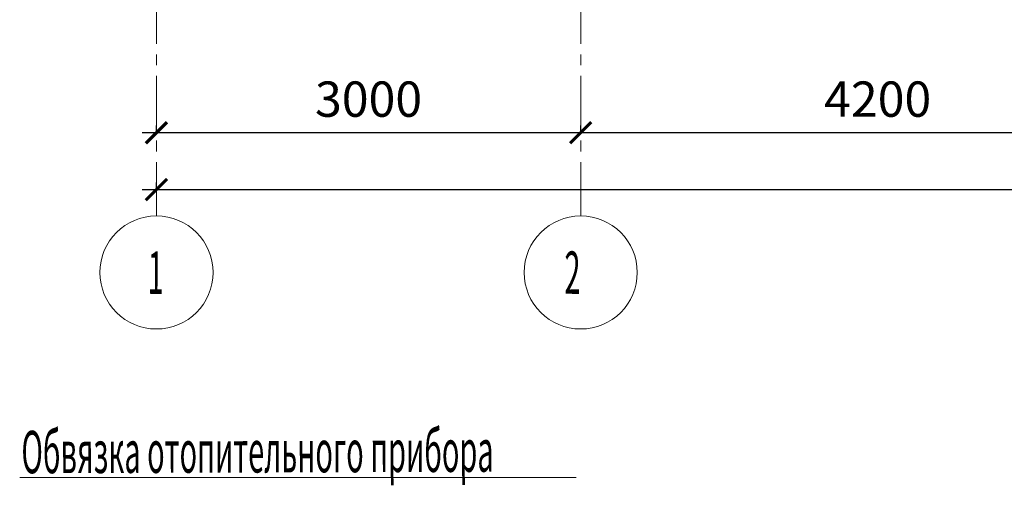
# Model space of a CAD drawing. Units: millimetres. Extents: x 1531888 to 1810433, y 1011982 to 1297278.
# Drawn here: x 1578355 to 1585317, y 1121295 to 1124591 of the extents above; entities that cross this region are included whole.
import ezdxf

# ---------------------------------------------------------------- set-up
doc = ezdxf.new("R2010")
doc.units = ezdxf.units.MM
doc.header["$LTSCALE"] = 0.4
doc.linetypes.add('CENTER', pattern=[50.8, 31.75, -6.35, 6.35, -6.35])
doc.layers.add('1 ОСИ', color=7, linetype='Continuous', lineweight=9)
doc.layers.add('Отопление', color=20, linetype='Continuous', lineweight=40)
doc.styles.add('СГЕНЕРИР_СТИЛЬ_2', font='micross.ttf')
doc.styles.add('стиль1', font='mipgost.shx', dxfattribs={"oblique": 15})
doc.styles.add('стиль2', font='simplex.shx', dxfattribs={"width": 0.6, "oblique": 10, "height": 250})
doc.dimstyles.new('Copy2- ISO-25', dxfattribs={"dimtxt": 230, "dimasz": 150, "dimexe": 50, "dimexo": 5, "dimgap": 80, "dimtad": 1, "dimdec": 0, "dimtxsty": 'стиль2', "dimblk": 'ARCHTICK', "dimcen": 250, "dimdle": 100, "dimadec": 0, "dimazin": 0, "dimtfac": 1, "dimtdec": 0, "dimtmove": 1, "dimatfit": 2, "dimfxl": 50, "dimarcsym": 0})

# ---------------------------------------------------------------- blocks, each defined once
blk = doc.blocks.new('_ArchTick')
at = {"color": 0, "linetype": 'ByBlock', "const_width": 0.15}
blk.add_lwpolyline([(-0.5, -0.5), (0.5, 0.5)], dxfattribs=at)
blk = doc.blocks.new('*D39')
at = {"layer": '1 ОСИ', "color": 0, "lineweight": -2, "ltscale": 30}
for p, q in [((1579321.6, 1123796.1), (1579321.6, 1123841.1)), ((1582321.6, 1123796.1), (1582321.6, 1123841.1))]:
    blk.add_line(p, q, dxfattribs=at)
at = {"layer": '1 ОСИ', "color": 0, "linetype": 'Continuous', "lineweight": -2, "ltscale": 30}
blk.add_line((1579221.6, 1123791.1), (1582421.6, 1123791.1), dxfattribs=at)
at = {"layer": 'Defpoints', "color": 0, "linetype": 'Continuous', "ltscale": 30}
for p in [(1579321.6, 1123791.1), (1582321.6, 1123791.1), (1582321.6, 1123791.1)]:
    blk.add_point(p, dxfattribs=at)
at = {"layer": '1 ОСИ', "color": 0, "linetype": 'Continuous', "lineweight": -2, "ltscale": 30, "xscale": 150, "yscale": 150, "zscale": 150, "rotation": 180}
blk.add_blockref('_ArchTick', (1579321.6, 1123791.1), dxfattribs=at)
at = {"layer": '1 ОСИ', "color": 0, "linetype": 'Continuous', "lineweight": -2, "ltscale": 30, "xscale": 150, "yscale": 150, "zscale": 150}
blk.add_blockref('_ArchTick', (1582321.6, 1123791.1), dxfattribs=at)
at = {"layer": '1 ОСИ', "color": 0, "linetype": 'Continuous', "lineweight": 13, "ltscale": 30, "insert": (1580821.6, 1123996.1), "char_height": 250, "attachment_point": 5, "style": 'стиль2'}
blk.add_mtext('3000', dxfattribs=at)
blk = doc.blocks.new('*D40')
at = {"layer": '1 ОСИ', "color": 0, "lineweight": -2, "ltscale": 30}
for p, q in [((1582321.6, 1123796.1), (1582321.6, 1123841.1)), ((1586521.6, 1123796.1), (1586521.6, 1123841.1))]:
    blk.add_line(p, q, dxfattribs=at)
at = {"layer": '1 ОСИ', "color": 0, "linetype": 'Continuous', "lineweight": -2, "ltscale": 30}
blk.add_line((1582221.6, 1123791.1), (1586621.6, 1123791.1), dxfattribs=at)
at = {"layer": 'Defpoints', "color": 0, "linetype": 'Continuous', "ltscale": 30}
for p in [(1582321.6, 1123791.1), (1586521.6, 1123791.1), (1586521.6, 1123791.1)]:
    blk.add_point(p, dxfattribs=at)
at = {"layer": '1 ОСИ', "color": 0, "linetype": 'Continuous', "lineweight": -2, "ltscale": 30, "xscale": 150, "yscale": 150, "zscale": 150, "rotation": 180}
blk.add_blockref('_ArchTick', (1582321.6, 1123791.1), dxfattribs=at)
at = {"layer": '1 ОСИ', "color": 0, "linetype": 'Continuous', "lineweight": -2, "ltscale": 30, "xscale": 150, "yscale": 150, "zscale": 150}
blk.add_blockref('_ArchTick', (1586521.6, 1123791.1), dxfattribs=at)
at = {"layer": '1 ОСИ', "color": 0, "linetype": 'Continuous', "lineweight": 13, "ltscale": 30, "insert": (1584421.6, 1123996.1), "char_height": 250, "attachment_point": 5, "style": 'стиль2'}
blk.add_mtext('4200', dxfattribs=at)
blk = doc.blocks.new('*D47')
at = {"layer": '1 ОСИ', "color": 0, "linetype": 'Continuous', "lineweight": -2, "ltscale": 30}
blk.add_line((1579221.6, 1123388.3), (1611722.5, 1123388.3), dxfattribs=at)
at = {"layer": '1 ОСИ', "color": 0, "lineweight": -2, "ltscale": 30}
for p, q in [((1579321.6, 1123393.3), (1579321.6, 1123438.3)), ((1611622.5, 1123393.3), (1611622.5, 1123438.3))]:
    blk.add_line(p, q, dxfattribs=at)
at = {"layer": 'Defpoints', "color": 0, "linetype": 'Continuous', "ltscale": 30}
for p in [(1579321.6, 1123388.3), (1611622.5, 1123388.3), (1611622.5, 1123388.3)]:
    blk.add_point(p, dxfattribs=at)
at = {"layer": '1 ОСИ', "color": 0, "linetype": 'Continuous', "lineweight": -2, "ltscale": 30, "xscale": 150, "yscale": 150, "zscale": 150, "rotation": 180}
blk.add_blockref('_ArchTick', (1579321.6, 1123388.3), dxfattribs=at)
at = {"layer": '1 ОСИ', "color": 0, "linetype": 'Continuous', "lineweight": -2, "ltscale": 30, "xscale": 150, "yscale": 150, "zscale": 150}
blk.add_blockref('_ArchTick', (1611622.5, 1123388.3), dxfattribs=at)
at = {"layer": '1 ОСИ', "color": 0, "linetype": 'Continuous', "lineweight": 13, "ltscale": 30, "insert": (1595472.1, 1123593.3), "char_height": 250, "attachment_point": 5, "style": 'стиль2'}
blk.add_mtext('32301', dxfattribs=at)

msp = doc.modelspace()

# ---------------------------------------------------------------- linework, layer by layer
at = {"layer": '1 ОСИ', "color": 4, "linetype": 'CENTER', "lineweight": 0, "ltscale": 30}
for p, q in [((1582321.6, 1123201.7), (1582321.6, 1139967.1)), ((1579321.6, 1123201.7), (1579321.6, 1139593.5))]:
    msp.add_line(p, q, dxfattribs=at)
at = {"layer": '1 ОСИ', "color": 6, "linetype": 'Continuous', "lineweight": 13, "ltscale": 30}
for centre in [(1579321.6, 1122801.7), (1582321.6, 1122801.7)]:
    msp.add_circle(centre, 400, dxfattribs=at)
at = {"layer": 'Отопление', "color": 5, "lineweight": 13, "ltscale": 0.2}
msp.add_lwpolyline([(1578354.6, 1121349.6), (1582289.7, 1121349.6), (1582289.7, 1121349.6)], dxfattribs=at)

# ---------------------------------------------------------------- texts
at = {"layer": '1 ОСИ', "color": 6, "linetype": 'Continuous', "lineweight": 13, "ltscale": 30, "style": 'СГЕНЕРИР_СТИЛЬ_2', "width": 0.5}
for s, p in [('1', (1579258.7, 1122650.6)), ('2', (1582206, 1122650.7))]:
    msp.add_text(s, height=300, rotation=359.812, dxfattribs=at).set_placement(p)
at = {"layer": 'Отопление', "color": 5, "lineweight": 13, "ltscale": 0.2, "style": 'стиль1', "oblique": 10, "width": 0.5}
msp.add_text('Обвязка отопительного прибора', height=300, rotation=0.188, dxfattribs=at).set_placement((1578367.3, 1121380.5))

# ---------------------------------------------------------------- dimensions: what is measured, and where the dimension line sits
at = {"layer": '1 ОСИ', "color": 6, "linetype": 'Continuous', "lineweight": 13, "ltscale": 30}
for base, p1, p2, picture, middle in [((1582321.6, 1123791.1), (1579321.6, 1123791.1), (1582321.6, 1123791.1), '*D39', (1580821.6, 1123996.1)), ((1586521.6, 1123791.1), (1582321.6, 1123791.1), (1586521.6, 1123791.1), '*D40', (1584421.6, 1123996.1)), ((1611622.5, 1123388.3), (1579321.6, 1123388.3), (1611622.5, 1123388.3), '*D47', (1595472.1, 1123593.3))]:
    dim = msp.add_linear_dim(base=base, p1=p1, p2=p2, dimstyle='Copy2- ISO-25', override={"dimfxl": 1.25}, dxfattribs=at)
    dim.commit()
    dim.dimension.update_dxf_attribs({"geometry": picture, "text_midpoint": middle})

doc.saveas('drawing.dxf')
